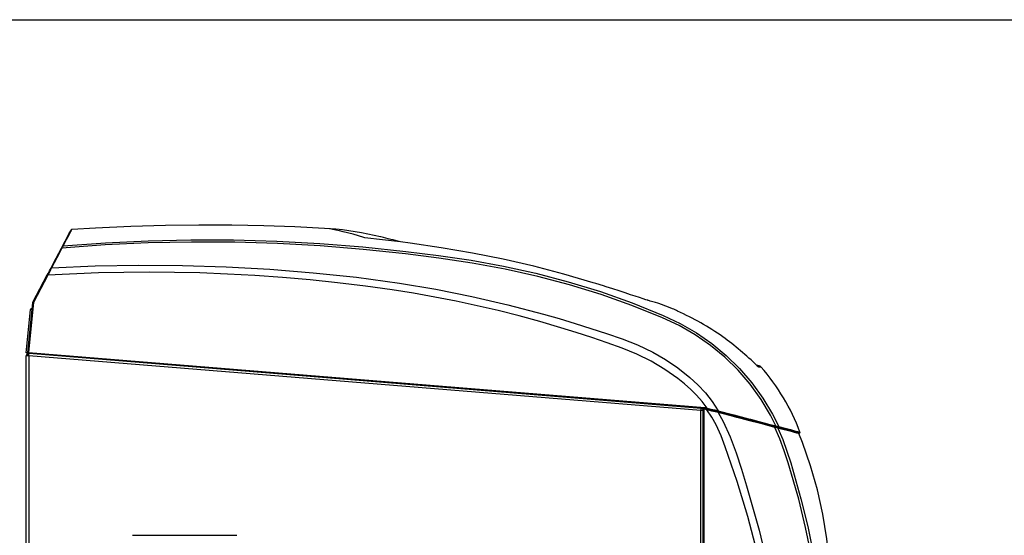
# Model space of a CAD drawing. Units: millimetres. Extents: x 0 to 420, y 0 to 297.
# Drawn here: x 140 to 194, y 269 to 297 of the extents above; entities that cross this region are included whole.
import ezdxf

# ---------------------------------------------------------------- set-up
doc = ezdxf.new("R2010")
doc.units = ezdxf.units.MM

msp = doc.modelspace()

# ---------------------------------------------------------------- linework, layer by layer
at = {"color": 2, "linetype": 'Continuous'}
for p, q in [((157.235, 285.457), (157.235, 285.457)), ((141.864, 283.268), (141.864, 283.273)), ((141.868, 283.286), (141.873, 283.296)), ((141.897, 283.298), (141.897, 283.292)), ((140.872, 281.406), (141.67, 282.913)), ((141.701, 282.897), (140.903, 281.39)), ((172.345, 282.303), (171.927, 282.434)), ((140.595, 278.635), (140.869, 281.393)), ((140.903, 281.39), (140.63, 278.632)), ((174.772, 281.515), (174.79, 281.509)), ((140.507, 278.604), (140.746, 281.001)), ((140.815, 280.995), (140.577, 278.598)), ((140.815, 281.064), (140.836, 281.064)), ((140.815, 281.064), (140.815, 280.995)), ((140.829, 280.995), (140.815, 280.995)), ((176.172, 281.039), (176.171, 281.039)), ((176.458, 280.895), (176.45, 280.899)), ((141.175, 278.549), (140.577, 278.598)), ((177.936, 275.548), (140.627, 278.597)), ((140.63, 278.632), (177.942, 275.583)), ((140.507, 260.009), (140.507, 278.448)), ((140.647, 278.448), (140.507, 278.448)), ((140.647, 278.448), (140.647, 260.009)), ((177.712, 275.419), (140.647, 278.448)), ((140.659, 278.587), (177.724, 275.558)), ((141.175, 278.549), (141.175, 278.552)), ((141.315, 278.541), (141.315, 278.538)), ((141.383, 278.535), (141.383, 278.532)), ((177.794, 275.552), (141.383, 278.532)), ((141.652, 278.51), (141.652, 278.506)), ((143.345, 278.372), (143.345, 278.368)), ((180.94, 277.885), (180.785, 277.932)), ((176.113, 275.69), (176.113, 275.69)), ((177.712, 240.954), (177.712, 275.419)), ((177.852, 275.419), (177.712, 275.419)), ((177.755, 275.556), (177.755, 275.552)), ((177.767, 275.548), (177.82, 275.548)), ((177.789, 275.548), (177.789, 275.536)), ((177.852, 237.087), (177.852, 275.502)), ((177.852, 275.502), (177.888, 275.502)), ((177.89, 275.535), (177.875, 275.553)), ((177.888, 275.502), (177.888, 237.335)), ((178.043, 275.462), (177.888, 275.502)), ((177.896, 275.536), (178.052, 275.495)), ((177.942, 275.583), (177.936, 275.548)), ((178.046, 275.519), (177.936, 275.548)), ((177.942, 275.583), (178.055, 275.553)), ((178.471, 275.408), (178.387, 275.408)), ((178.521, 275.373), (178.607, 275.373)), ((178.683, 275.352), (178.598, 275.352)), ((181.416, 274.615), (181.405, 274.64)), ((181.471, 274.622), (181.482, 274.597)), ((182.128, 274.414), (181.968, 274.457)), ((182.013, 274.539), (182.147, 274.504)), ((182.811, 274.252), (182.801, 274.274)), ((146.373, 268.534), (152.127, 268.534))]:
    msp.add_line(p, q, dxfattribs=at)
for points in [[(157.235, 285.455), (156.96, 285.478), (155.315, 285.571), (153.61, 285.626), (151.846, 285.657), (150.024, 285.662), (148.179, 285.639), (146.277, 285.584), (144.321, 285.497), (143.016, 285.416)], [(142.507, 284.494), (142.653, 284.769), (142.772, 284.994), (142.865, 285.17), (142.932, 285.296), (142.973, 285.373), (142.988, 285.401), (142.987, 285.4)], [(143.016, 285.419), (143.017, 285.42), (143.009, 285.405), (142.989, 285.367), (142.956, 285.305), (142.91, 285.218), (142.851, 285.107), (142.714, 284.849), (142.535, 284.512)], [(159.173, 284.965), (159.125, 284.98), (158.541, 285.15), (157.988, 285.291), (157.777, 285.34), (157.582, 285.384), (157.416, 285.419), (157.295, 285.445), (157.231, 285.458), (157.235, 285.457)], [(181.85, 274.578), (181.557, 275.161), (181.036, 276.041), (180.437, 276.875), (179.769, 277.654), (179.038, 278.37), (178.249, 279.018), (177.406, 279.599), (176.518, 280.11), (175.595, 280.546), (173.916, 281.219), (172.209, 281.822), (170.478, 282.356), (168.73, 282.82), (166.922, 283.221), (165.099, 283.554), (163.266, 283.832), (161.428, 284.069), (159.081, 284.319), (156.727, 284.509), (154.369, 284.639), (152.009, 284.71), (149.624, 284.721), (147.239, 284.672), (144.855, 284.562), (142.476, 284.392)], [(142.535, 284.512), (144.883, 284.685), (147.235, 284.798), (149.59, 284.852), (151.944, 284.846), (154.322, 284.779), (156.698, 284.651), (159.071, 284.462), (161.437, 284.211), (163.241, 283.982), (165.04, 283.715), (166.83, 283.394), (168.605, 283.008), (170.399, 282.535), (172.172, 281.986), (173.921, 281.363), (175.64, 280.666), (176.571, 280.223), (177.468, 279.706), (178.319, 279.118), (179.114, 278.462), (179.85, 277.738), (180.525, 276.952), (181.133, 276.112), (181.666, 275.228), (182.013, 274.539)], [(161.674, 284.656), (161.146, 284.727), (160.164, 284.851), (159.181, 284.965), (159.173, 284.965)], [(171.927, 282.434), (171.785, 282.479), (170.153, 282.958), (168.495, 283.392), (166.814, 283.777), (165.112, 284.111), (163.399, 284.402), (161.674, 284.656)], [(141.873, 283.296), (142.16, 283.837), (142.447, 284.379)], [(142.476, 284.392), (142.189, 283.85), (141.902, 283.308)], [(142.447, 284.379), (142.488, 284.456), (142.507, 284.494)], [(142.535, 284.512), (142.516, 284.473), (142.499, 284.438), (142.476, 284.392)], [(141.67, 282.913), (141.714, 282.995), (141.792, 283.142), (141.84, 283.233)], [(141.869, 283.241), (141.822, 283.143), (141.745, 282.986), (141.71, 282.915), (141.701, 282.897), (141.701, 282.897)], [(178.055, 275.553), (177.779, 275.918), (177.479, 276.263), (177.167, 276.575), (176.812, 276.89), (176.452, 277.183), (175.734, 277.695), (174.98, 278.147), (174.193, 278.536), (173.383, 278.859), (172.542, 279.159), (171.696, 279.449), (170.845, 279.727), (169.991, 279.992), (168.841, 280.33), (167.688, 280.645), (166.533, 280.938), (165.374, 281.209), (164.218, 281.456), (163.036, 281.687), (161.861, 281.896), (160.688, 282.083), (159.211, 282.291), (157.679, 282.477), (156.164, 282.634), (154.643, 282.767), (153.123, 282.876), (151.606, 282.959), (150.08, 283.019), (147.281, 283.063), (144.488, 283.022), (141.701, 282.897)], [(141.897, 283.292), (141.887, 283.264), (141.869, 283.241)], [(141.902, 283.308), (141.902, 283.308), (141.897, 283.298)], [(141.902, 283.308), (144.309, 283.41), (146.717, 283.453), (149.125, 283.437), (151.533, 283.361), (153.935, 283.226), (156.331, 283.033), (158.719, 282.778), (161.101, 282.454), (163.097, 282.117), (165.087, 281.72), (167.067, 281.263), (169.032, 280.746), (169.909, 280.495), (170.782, 280.232), (171.652, 279.957), (172.518, 279.671), (173.378, 279.374), (174.229, 279.045), (175.059, 278.645), (175.766, 278.235), (176.449, 277.771), (177.102, 277.255), (177.549, 276.849), (177.964, 276.405), (178.341, 275.923), (178.676, 275.407)], [(174.79, 281.509), (174.68, 281.542), (174.525, 281.591), (174.329, 281.655), (174.097, 281.732), (173.832, 281.819), (173.54, 281.916), (173.209, 282.024), (172.857, 282.139), (172.488, 282.258), (172.345, 282.303)], [(176.158, 281.045), (175.936, 281.128), (175.395, 281.326), (175.342, 281.345)], [(140.577, 278.598), (140.563, 278.599), (140.55, 278.6), (140.538, 278.601), (140.528, 278.602), (140.519, 278.603), (140.512, 278.604), (140.509, 278.604), (140.507, 278.604)], [(140.627, 278.597), (140.627, 278.597), (140.627, 278.6), (140.627, 278.603), (140.627, 278.607), (140.628, 278.613), (140.628, 278.619), (140.629, 278.625), (140.63, 278.632)], [(140.647, 278.448), (140.649, 278.475), (140.652, 278.501), (140.654, 278.525), (140.655, 278.546), (140.657, 278.564), (140.658, 278.577), (140.658, 278.585), (140.659, 278.587)], [(141.315, 278.538), (141.312, 278.538), (141.304, 278.539), (141.291, 278.54), (141.274, 278.541), (141.252, 278.543), (141.228, 278.545), (141.202, 278.547), (141.175, 278.549)], [(141.383, 278.532), (141.37, 278.533), (141.357, 278.534), (141.345, 278.535), (141.335, 278.536), (141.326, 278.537), (141.32, 278.537), (141.316, 278.538), (141.315, 278.538)], [(180.852, 277.876), (180.853, 277.875), (180.844, 277.882), (180.819, 277.903), (180.809, 277.912)], [(180.822, 277.887), (180.875, 277.862), (180.919, 277.825)], [(180.822, 277.887), (180.869, 277.886), (180.931, 277.886), (180.929, 277.886)], [(181.025, 277.824), (181.027, 277.824), (180.965, 277.825), (180.919, 277.825)], [(177.724, 275.558), (177.723, 275.556), (177.723, 275.548), (177.722, 275.535), (177.72, 275.517), (177.719, 275.496), (177.717, 275.472), (177.714, 275.446), (177.712, 275.419)], [(182.261, 256.289), (182.191, 258.167), (182.055, 260.043), (181.851, 261.914), (181.582, 263.776), (181.248, 265.625), (180.816, 267.603), (180.31, 269.565), (179.726, 271.505), (179.064, 273.418), (178.83, 274.031), (178.558, 274.626), (178.316, 275.053), (178.043, 275.462)], [(178.668, 275.314), (178.507, 275.353), (178.33, 275.394), (178.26, 275.411), (178.043, 275.462)], [(178.648, 275.361), (178.46, 275.411), (178.266, 275.461), (178.046, 275.519)], [(178.052, 275.495), (178.33, 275.423), (178.497, 275.379), (178.658, 275.337)], [(178.055, 275.553), (178.055, 275.553), (178.281, 275.5), (178.482, 275.453), (178.676, 275.407), (178.676, 275.407)], [(178.648, 275.361), (178.653, 275.361), (178.658, 275.363), (178.663, 275.368), (178.667, 275.374), (178.671, 275.381), (178.674, 275.39), (178.676, 275.398), (178.676, 275.407)], [(181.815, 274.532), (181.086, 274.723), (180.305, 274.927), (179.5, 275.138), (178.648, 275.361)], [(178.658, 275.337), (179.511, 275.113), (180.327, 274.9), (181.078, 274.703), (181.787, 274.517)], [(178.676, 275.407), (179.527, 275.184), (180.336, 274.973), (180.454, 274.942), (180.914, 274.822), (181.392, 274.697), (181.85, 274.578)], [(178.668, 275.314), (178.939, 274.825), (179.329, 273.966), (179.663, 273.083), (179.958, 272.183), (180.23, 271.275), (180.494, 270.366), (180.923, 268.824), (181.307, 267.27), (181.646, 265.705), (181.967, 263.967), (182.231, 262.22), (182.439, 260.464), (182.59, 258.704), (182.661, 257.501), (182.705, 256.298), (182.705, 256.298)], [(181.804, 274.495), (181.096, 274.68), (180.341, 274.877), (180.214, 274.91), (179.694, 275.046), (179.189, 275.178), (178.668, 275.314)], [(181.787, 274.517), (181.894, 274.489), (181.945, 274.476)], [(184.593, 261.115), (184.48, 262.692), (184.315, 264.265), (184.097, 265.832), (183.824, 267.406), (183.496, 268.971), (183.115, 270.523), (182.536, 272.529), (182.319, 273.194), (182.078, 273.852), (181.804, 274.495)], [(181.968, 274.457), (181.915, 274.469), (181.88, 274.477), (181.804, 274.495)], [(181.815, 274.532), (181.822, 274.532), (181.829, 274.533), (181.835, 274.538), (181.841, 274.544), (181.846, 274.551), (181.849, 274.56), (181.85, 274.569), (181.85, 274.578)], [(181.973, 274.491), (181.933, 274.501), (181.815, 274.532)], [(181.85, 274.578), (181.972, 274.549), (181.995, 274.544), (182.013, 274.539)], [(181.945, 274.476), (182.236, 274.4), (182.485, 274.335), (182.693, 274.28), (182.862, 274.236), (183, 274.2), (183.094, 274.175), (183.106, 274.172)], [(181.968, 274.457), (182.231, 273.828), (182.462, 273.187), (182.671, 272.538), (183.235, 270.555), (183.608, 269.014), (183.928, 267.461), (184.194, 265.899), (184.409, 264.311), (184.569, 262.716), (184.673, 261.117)], [(183.138, 274.186), (183.139, 274.185), (183.096, 274.197), (183.021, 274.216), (182.845, 274.262), (182.617, 274.322), (182.327, 274.398), (181.973, 274.491)], [(183.125, 274.152), (183.118, 274.154), (183.024, 274.179), (182.885, 274.215), (182.833, 274.229), (182.584, 274.295), (182.305, 274.368), (182.128, 274.414)], [(182.147, 274.504), (182.368, 274.446), (182.658, 274.37), (182.886, 274.31), (183.062, 274.263), (183.137, 274.244), (183.18, 274.232), (183.179, 274.233)], [(185.449, 258.901), (185.301, 261.505), (185.092, 264.244), (184.829, 266.981), (184.67, 268.348), (184.443, 269.703), (184.143, 271.043), (183.769, 272.364), (183.323, 273.663), (183.126, 274.15)]]:
    msp.add_lwpolyline(points, dxfattribs=at)
for centre, radius, start, end in [((143.019, 285.385), 0.035, 95.2411, 152.1008), ((155.926, 268.031), 17.476, 76.3539, 85.7039), ((152.834, 255.254), 30.622, 74.2602, 76.3256), ((142.47, 284.365), 0.0278, 79.0806, 148.1983), ((142.538, 284.477), 0.0346, 94.2605, 152.0494), ((141.86, 283.217), 0.0254, 67.9357, 142.2224), ((141.871, 283.216), 0.035, 132.6586, 152.1008), ((141.82, 283.278), 0.0451, 306.8106, 345.1405), ((141.857, 283.225), 0.0197, 51.7349, 121.4056), ((141.895, 283.267), 0.0312, 85.0765, 168.5413), ((141.894, 283.261), 0.031, 84.579, 168.0513), ((141.899, 283.27), 0.035, 152.1008, 174.3279), ((141.891, 283.271), 0.0274, 76.9074, 147.4347), ((141.897, 283.281), 0.028, 78.5313, 148.1414), ((141.438, 282.419), 0.546, 61.1977, 64.8454), ((140.903, 281.389), 0.035, 152.1008, 174.3279), ((140.845, 280.888), 0.505, 83.3375, 87.3071), ((140.646, 280.922), 0.534, 61.1576, 64.8855), ((169.915, 264.059), 18.118, 72.5685, 74.3914), ((140.815, 280.994), 0.07, 90, 174.3213), ((140.698, 279.993), 1.009, 83.3302, 87.3009), ((171.824, 272.094), 9.945, 62.3807, 64.1634), ((170.409, 267.382), 14.805, 54.8944, 65.9832), ((167.896, 264.442), 18.659, 46.1419, 53.7743), ((140.629, 278.632), 0.035, 174.3279, 265.3279), ((140.571, 278.13), 0.505, 83.3375, 87.3071), ((140.647, 278.448), 0.14, 85.3279, 180), ((140.647, 278.448), 0.07, 85.3279, 180), ((181.133, 278.207), 0.438, 225.1641, 240.6728), ((180.877, 277.685), 0.21, 42.9598, 75.7157), ((172.439, 270.232), 11.465, 20.4306, 41.4829), ((177.712, 275.419), 0.14, 0, 85.3279), ((177.782, 275.413), 0.14, 54.855, 85.3154), ((177.887, 275.502), 0.035, 75.3279, 180), ((177.389, 275.642), 0.518, 344.3701, 348.2295), ((177.548, 275.6), 0.515, 344.3589, 348.2407), ((180.903, 274.799), 2.946, 165.1551, 165.8475), ((178.647, 275.318), 0.0211, 349.3321, 60.1207), ((181.779, 274.494), 0.0253, 3.724, 70.5793), ((181.936, 274.443), 0.0346, 23.884, 75.2629), ((181.982, 274.525), 0.035, 255.7947, 24.5923), ((183.103, 274.137), 0.035, 27.3065, 75.3269), ((183.154, 274.218), 0.035, 255.3285, 33.2316)]:
    msp.add_arc(centre, radius, start, end, dxfattribs=at)
at = {"layer": 'Defpoints'}
msp.add_lwpolyline([(0, 297), (420, 297), (420, 0), (0, 0)], close=True, dxfattribs=at)

doc.saveas('drawing.dxf')
